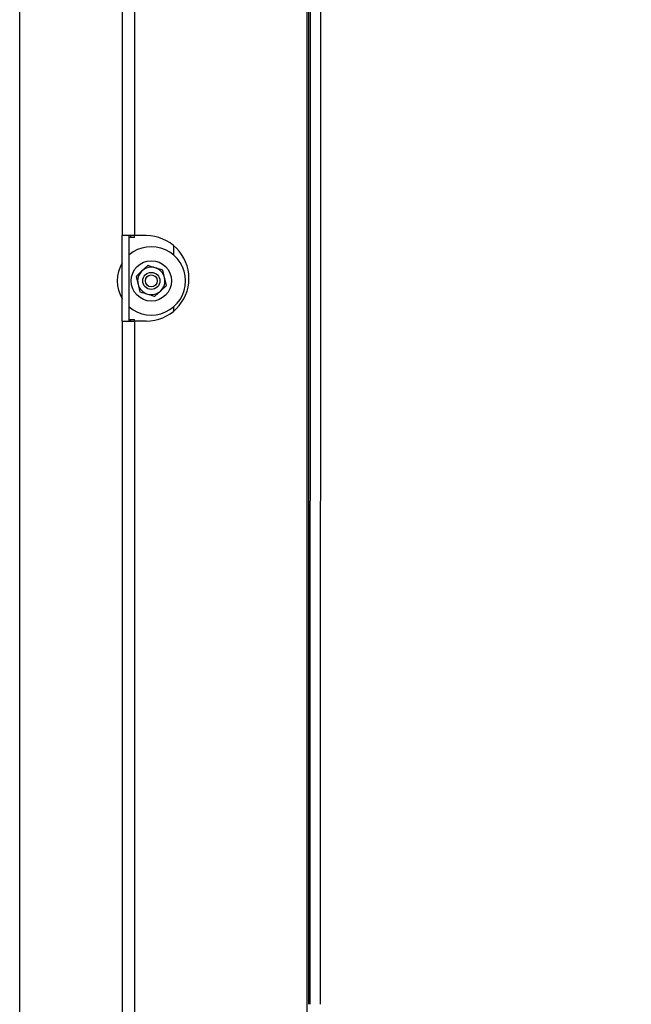
# Paper-space layout 'Sheet4(2)(2)' of a CAD drawing. Units: millimetres. Extents: x 419 to 4078, y 104 to 5790.
# Drawn here: x 1086 to 1265, y 3822 to 4110 of the extents above; entities that cross this region are included whole.
import ezdxf

# ---------------------------------------------------------------- set-up
doc = ezdxf.new("R2010")
doc.units = ezdxf.units.MM
doc.layers.add('SLD-0', color=7, linetype='Continuous')
doc.styles.add('SLDTEXTSTYLE4', font='TXT', dxfattribs={"width": 0.75})
doc.dimstyles.new('SLDDIMSTYLE2', dxfattribs={"dimtxt": 70, "dimasz": 71.12, "dimexe": 0, "dimexo": 0.0625, "dimgap": 17.5, "dimtad": 1, "dimdec": 0, "dimrnd": 1e-09, "dimzin": 12, "dimdsep": 46, "dimtxsty": 'SLDTEXTSTYLE4', "dimsah": 1, "dimcen": 0.09, "dimadec": 0, "dimazin": 3, "dimtfac": 1, "dimtdec": 0, "dimtofl": 0, "dimtmove": 0, "dimatfit": 3, "dimfxl": 0, "dimfrac": 2, "dimtolj": 1, "dimtzin": 12, "dimarcsym": 0})
doc.dimstyles.new('SLDDIMSTYLE3', dxfattribs={"dimtxt": 70, "dimasz": 71.12, "dimexe": 0, "dimexo": 0.0625, "dimgap": 17.5, "dimtad": 1, "dimdec": 0, "dimrnd": 1e-09, "dimzin": 12, "dimdsep": 46, "dimtxsty": 'SLDTEXTSTYLE4', "dimsah": 1, "dimcen": 0.09, "dimadec": 0, "dimazin": 3, "dimtfac": 1, "dimtdec": 0, "dimtmove": 0, "dimatfit": 0, "dimfxl": 0, "dimfrac": 2, "dimtolj": 1, "dimtzin": 12, "dimarcsym": 0})

# ---------------------------------------------------------------- blocks, each defined once
blk = doc.blocks.new('_D_63')
at = {"layer": 'SLD-0', "ltscale": 20}
for p, q in [((885.93, 4520.59), (885.93, 4647.59)), ((1131, 4520.59), (865.93, 4520.59)), ((885.93, 4520.59), (885.93, 4312.42)), ((1065.93, 4312.42), (865.93, 4312.42)), ((885.93, 4312.42), (885.93, 4076.73))]:
    blk.add_line(p, q, dxfattribs=at)
for points in [[(885.93, 4520.59), (893.55, 4591.71), (878.31, 4591.71)], [(885.93, 4312.42), (878.31, 4241.3), (893.55, 4241.3)]]:
    blk.add_solid(points, dxfattribs=at)
at = {"layer": 'SLD-0', "ltscale": 20, "insert": (795.7, 4076.73), "char_height": 70, "attachment_point": 1, "rotation": 90, "style": 'SLDTEXTSTYLE4'}
blk.add_mtext('208', dxfattribs=at)
blk = doc.blocks.new('_D_64')
at = {"layer": 'SLD-0', "ltscale": 20}
for p, q in [((1244.81, 4655.27), (745.93, 4655.27)), ((765.93, 4655.27), (765.93, 4312.42)), ((1065.93, 4312.42), (745.93, 4312.42)), ((765.93, 4312.42), (765.93, 4076.73))]:
    blk.add_line(p, q, dxfattribs=at)
for points in [[(765.93, 4655.27), (758.31, 4584.15), (773.55, 4584.15)], [(765.93, 4312.42), (773.55, 4383.54), (758.31, 4383.54)]]:
    blk.add_solid(points, dxfattribs=at)
at = {"layer": 'SLD-0', "ltscale": 20, "insert": (675.7, 4076.73), "char_height": 70, "attachment_point": 1, "rotation": 90, "style": 'SLDTEXTSTYLE4'}
blk.add_mtext('343', dxfattribs=at)

psp = doc.layouts.new('Sheet4(2)(2)')

# ---------------------------------------------------------------- linework, layer by layer
at = {"color": 7, "linetype": 'Continuous', "lineweight": 25, "ltscale": 20}
for p, q in [((1169.93, 4411.3), (1169.93, 3696.65)), ((1085.93, 3758.42), (1085.93, 4308.42)), ((1115.93, 4248.65), (1115.93, 4046.65)), ((1119.53, 4248.65), (1119.53, 4046.65)), ((1119.53, 4046.65), (1115.93, 4046.65)), ((1115.93, 4021.65), (1115.93, 4046.65)), ((1117.93, 4021.65), (1117.93, 4046.65)), ((1119.53, 4046.15), (1117.93, 4046.15)), ((1118.43, 4046.15), (1118.43, 4046.65)), ((1122.93, 4046.65), (1119.53, 4046.65)), ((1119.53, 4046.15), (1119.53, 4046.65)), ((1130.93, 4043.75), (1130.93, 4041.02)), ((1121.69, 4036.33), (1120.01, 4034.74)), ((1123.37, 4037.91), (1121.69, 4036.33)), ((1128.32, 4034.34), (1127.79, 4036.59)), ((1120.01, 4034.74), (1120.54, 4032.5)), ((1128.85, 4032.09), (1128.32, 4034.34)), ((1120.54, 4032.5), (1121.07, 4030.25)), ((1125.49, 4028.92), (1127.17, 4030.51)), ((1127.17, 4030.51), (1128.85, 4032.09)), ((1130.93, 4025.82), (1130.93, 4024.54)), ((1115.93, 4021.65), (1115.93, 3819.65)), ((1115.93, 4021.65), (1119.53, 4021.65)), ((1117.93, 4022.15), (1119.53, 4022.15)), ((1118.43, 4021.65), (1118.43, 4022.15)), ((1119.53, 4021.65), (1119.53, 4022.15)), ((1119.53, 4021.65), (1119.53, 3819.65)), ((1122.93, 4021.65), (1119.53, 4021.65))]:
    psp.add_line(p, q, dxfattribs=at)
at = {"color": 1, "linetype": 'Continuous', "lineweight": 25, "ltscale": 20}
for p, q in [((1170.43, 4326.4), (1170.43, 3821.94)), ((1170.92, 4304.44), (1170.79, 3821.94)), ((1173.92, 4304.44), (1173.79, 3821.94))]:
    psp.add_line(p, q, dxfattribs=at)
at = {"color": 7, "linetype": 'Continuous', "lineweight": 25, "ltscale": 400}
for radius in [5.9, 2.5, 1.75]:
    psp.add_circle((1124.43, 4033.42), radius, dxfattribs=at)
for centre, radius, start, end in [((1122.93, 4034.15), 12.5, 270, 90), ((1124.43, 4033.42), 10, 0, 130.5416), ((1124.43, 4033.42), 10, 148.2117, 211.7883), ((1124.43, 4033.42), 4, 133.3124, 193.3124), ((1124.43, 4033.42), 4, 73.3124, 133.3124), ((1124.43, 4033.42), 4, 13.3124, 73.3124), ((1124.43, 4033.42), 10, 229.4584, 0), ((1124.43, 4033.42), 4, 313.3124, 13.3124), ((1124.43, 4033.42), 4, 193.3124, 253.3124), ((1124.43, 4033.42), 4, 253.3124, 313.3124)]:
    psp.add_arc(centre, radius, start, end, dxfattribs=at)
at = {"color": 7, "linetype": 'Continuous', "lineweight": 25, "ltscale": 20}
for points, knots in [([(1125.58, 4037.25), (1124.87, 4037.46), (1124.13, 4037.68), (1123.4, 4037.9), (1123.37, 4037.91)], [0, 0, 0, 0, 0.957858, 1, 1, 1, 1]), ([(1127.79, 4036.59), (1127.63, 4036.64), (1126.89, 4036.85), (1126.15, 4037.08), (1125.58, 4037.25)], [0, 0, 0, 0, 0.2263709, 1, 1, 1, 1]), ([(1121.07, 4030.25), (1121.1, 4030.24), (1121.83, 4030.02), (1122.57, 4029.8), (1123.28, 4029.59)], [0, 0, 0, 0, 0.042142, 1, 1, 1, 1]), ([(1123.28, 4029.59), (1123.86, 4029.41), (1124.6, 4029.19), (1125.33, 4028.97), (1125.49, 4028.92)], [0, 0, 0, 0, 0.773629, 1, 1, 1, 1])]:
    psp.add_open_spline(points, degree=3, knots=knots, dxfattribs=at)

# ---------------------------------------------------------------- dimensions: what is measured, and where the dimension line sits
at = {"layer": 'SLD-0', "ltscale": 20}
for base, p1, dimstyle, picture, middle in [((765.93, 4312.42), (1264.81, 4655.27), 'SLDDIMSTYLE2', '_D_64', (765.93, 4154.31)), ((885.93, 4312.42), (1151, 4520.59), 'SLDDIMSTYLE3', '_D_63', (885.93, 4154.31))]:
    dim = psp.add_linear_dim(base=base, p1=p1, p2=(1085.93, 4312.42), angle=90, dimstyle=dimstyle, dxfattribs=at)
    dim.commit()
    dim.dimension.update_dxf_attribs({"geometry": picture, "text_midpoint": middle, "dimtype": 160})

doc.saveas('drawing.dxf')
